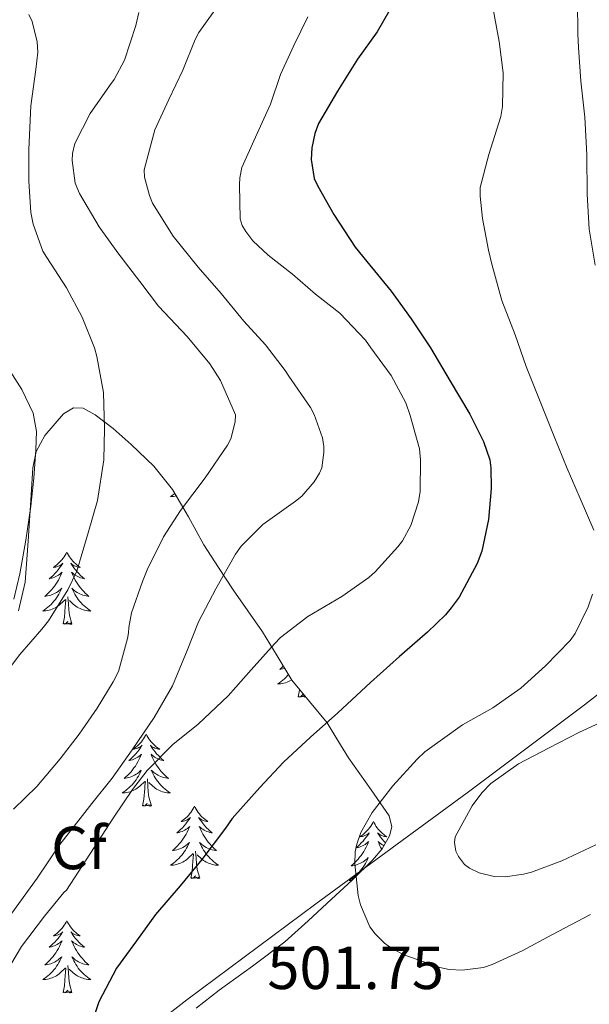
# Model space of a CAD drawing. Units: metres. Extents: x 558996 to 563477, y 4707469 to 4710478.
# Drawn here: x 560633 to 560727, y 4709045 to 4709208 of the extents above; entities that cross this region are included whole.
import ezdxf
from ezdxf.enums import TextEntityAlignment as Align

# ---------------------------------------------------------------- set-up
doc = ezdxf.new("R2010")
doc.units = ezdxf.units.M
doc.header["$MEASUREMENT"] = 0
for name, color, linetype, lineweight in [('Level 1', 19, 'Continuous', 0), ('Level 35', 92, 'Continuous', 0), ('Level 36', 19, 'Continuous', 40), ('Level 37', 92, 'Continuous', 0), ('Level 4', 36, 'Continuous', 30), ('Level 41', 19, 'Continuous', 0), ('Level 5', 36, 'Continuous', 0)]:
    doc.layers.add(name, color=color, linetype=linetype, lineweight=lineweight)
doc.styles.add('Arial', font='ARIAL.TTF', dxfattribs={"height": 0.2})

msp = doc.modelspace()

# ---------------------------------------------------------------- linework, layer by layer
at = {"layer": 'Level 1', "color": 19, "linetype": 'Continuous', "lineweight": 0, "ltscale": 0.5}
msp.add_polyline3d([(560491.04, 4708848.74, 481.05), (560511.9, 4708877.27, 481.33), (560537.04, 4708908.91, 483.94), (560565.05, 4708943.13, 485.04), (560587.11, 4708968.37, 485.49), (560609.8, 4708994.51, 486.13), (560626.98, 4709015.23, 489.46), (560643.46, 4709032.89, 498.48), (560660.51, 4709046.12, 501), (560681.83, 4709061.96, 503.65), (560706.8, 4709080.27, 509.18), (560726.12, 4709094.8, 508.48), (560742.17, 4709107.25, 509.27), (560759.74, 4709119.6, 514.42), (560775.54, 4709132.17, 520.14), (560778.16, 4709134.5, 520.57), (560779.99, 4709139.22, 521.25), (560785.06, 4709163.17, 523.85), (560786.43, 4709170.48, 524.63)], dxfattribs=at)
at = {"layer": 'Level 35', "color": 92, "linetype": 'Continuous', "lineweight": 0, "ltscale": 0.5}
msp.add_polyline3d([(560632.74, 4709110.31, 480.84), (560633.84, 4709115.04, 480.82), (560634.37, 4709121.79, 480.66), (560634.78, 4709128.55, 480.47), (560635.11, 4709133.92, 479.99), (560635.67, 4709136.58, 479.81), (560637.09, 4709139.24, 479.96), (560640.2, 4709142.82, 480.79), (560641.83, 4709143.81, 481.31), (560643.42, 4709143.76, 481.82), (560645.42, 4709142.65, 482.42), (560648.4, 4709140.37, 483.34), (560651.34, 4709137.76, 484.3), (560655.09, 4709134.2, 485.97), (560658.18, 4709130.34, 487.93), (560660.78, 4709125.8, 490.16), (560663.36, 4709121.22, 492.36), (560665.73, 4709117.48, 493.75), (560668.19, 4709113.75, 494.78), (560670.61, 4709110.3, 495.47), (560673.02, 4709106.87, 496.15), (560675.44, 4709102.87, 497.04), (560677.86, 4709098.87, 498.06), (560680.78, 4709095.33, 499.71), (560683.7, 4709091.81, 501.35), (560685.45, 4709088.94, 502.09), (560687.23, 4709086.08, 502.82), (560689.09, 4709083.44, 503.57), (560690.94, 4709080.8, 504.31), (560692.42, 4709078.66, 504.63), (560693.89, 4709076.47, 504.6), (560694.34, 4709074.67, 504.38), (560693.99, 4709073.21, 504.12), (560692.75, 4709071.05, 503.71), (560691.15, 4709069.19, 503.45), (560687.79, 4709065.91, 503.48), (560684.41, 4709062.77, 503.43), (560680.57, 4709059.18, 502.74), (560676.69, 4709055.7, 502.02), (560671.35, 4709051.68, 501.68), (560665.89, 4709047.76, 501.19), (560662.09, 4709044.78, 500.28)], dxfattribs=at)
at = {"layer": 'Level 36', "color": 92, "linetype": 'Continuous', "lineweight": 0}
for points in [[(560631.02, 4709150.45, 475.38), (560633.3, 4709146.82, 476.24), (560635.18, 4709142.9, 477.08), (560635.71, 4709139.89, 477.41), (560635.6, 4709136.85, 477.72), (560635.27, 4709132.21, 478.39), (560634.78, 4709127.57, 479.05), (560633.97, 4709121.98, 479.67), (560632.98, 4709116.4, 480.14), (560631.97, 4709112.26, 480.37)], [(560658.56, 4709129.68, 0.01), (560658.4, 4709129.55, 0.01), (560658.11, 4709129.34, 0.01), (560657.82, 4709129.15, 0.01), (560658.08, 4709129.16, 0.01), (560658.34, 4709129.18, 0.01), (560658.61, 4709129.22, 0.01), (560658.79, 4709129.26, 0.01)], [(560640.73, 4709120, 0.01), (560640.62, 4709119.78, 0.01), (560640.46, 4709119.5, 0.01), (560640.29, 4709119.24, 0.01), (560640.11, 4709118.98, 0.01), (560639.92, 4709118.73, 0.01), (560639.71, 4709118.49, 0.01), (560639.49, 4709118.27, 0.01), (560639.26, 4709118.05, 0.01), (560639.02, 4709117.85, 0.01), (560638.77, 4709117.66, 0.01), (560638.51, 4709117.48, 0.01), (560638.71, 4709117.5, 0.01), (560638.91, 4709117.54, 0.01), (560639.11, 4709117.6, 0.01), (560639.31, 4709117.66, 0.01), (560639.5, 4709117.75, 0.01), (560639.68, 4709117.85, 0.01), (560639.85, 4709117.96, 0.01), (560640.06, 4709118.15, 0.01), (560640.02, 4709118.09, 0.01), (560639.78, 4709117.74, 0.01), (560639.54, 4709117.41, 0.01), (560639.29, 4709117.08, 0.01), (560639.02, 4709116.76, 0.01), (560638.74, 4709116.46, 0.01), (560638.45, 4709116.16, 0.01), (560638.14, 4709115.88, 0.01), (560637.83, 4709115.61, 0.01), (560637.95, 4709115.63, 0.01), (560638.2, 4709115.69, 0.01), (560638.44, 4709115.76, 0.01), (560638.68, 4709115.85, 0.01), (560638.91, 4709115.96, 0.01), (560639.13, 4709116.07, 0.01), (560639.35, 4709116.2, 0.01), (560639.56, 4709116.35, 0.01), (560639.75, 4709116.51, 0.01), (560639.94, 4709116.68, 0.01), (560639.85, 4709116.46, 0.01), (560639.7, 4709116.09, 0.01), (560639.52, 4709115.74, 0.01), (560639.34, 4709115.39, 0.01), (560639.14, 4709115.05, 0.01), (560638.93, 4709114.72, 0.01), (560638.7, 4709114.4, 0.01), (560638.46, 4709114.09, 0.01), (560638.21, 4709113.78, 0.01), (560637.95, 4709113.49, 0.01), (560637.67, 4709113.21, 0.01), (560637.38, 4709112.94, 0.01), (560637.09, 4709112.68, 0.01), (560637.28, 4709112.71, 0.01), (560637.55, 4709112.76, 0.01), (560637.81, 4709112.82, 0.01), (560638.07, 4709112.9, 0.01), (560638.33, 4709112.99, 0.01), (560638.58, 4709113.1, 0.01), (560638.82, 4709113.22, 0.01), (560639.05, 4709113.36, 0.01), (560639.28, 4709113.51, 0.01), (560639.49, 4709113.68, 0.01), (560639.7, 4709113.85, 0.01), (560639.89, 4709114.04, 0.01), (560639.75, 4709113.71, 0.01)], [(560640.73, 4709120, 0.01), (560640.84, 4709119.78, 0.01), (560640.99, 4709119.5, 0.01), (560641.16, 4709119.24, 0.01), (560641.34, 4709118.98, 0.01), (560641.54, 4709118.73, 0.01), (560641.74, 4709118.49, 0.01), (560641.96, 4709118.27, 0.01), (560642.19, 4709118.05, 0.01), (560642.43, 4709117.85, 0.01), (560642.68, 4709117.66, 0.01), (560642.94, 4709117.48, 0.01), (560642.75, 4709117.5, 0.01), (560642.54, 4709117.54, 0.01), (560642.34, 4709117.6, 0.01), (560642.15, 4709117.66, 0.01), (560641.96, 4709117.75, 0.01), (560641.78, 4709117.85, 0.01), (560641.6, 4709117.96, 0.01), (560641.4, 4709118.15, 0.01), (560641.44, 4709118.09, 0.01), (560641.67, 4709117.74, 0.01), (560641.91, 4709117.41, 0.01), (560642.17, 4709117.08, 0.01), (560642.44, 4709116.76, 0.01), (560642.72, 4709116.46, 0.01), (560643.01, 4709116.16, 0.01), (560643.31, 4709115.88, 0.01), (560643.63, 4709115.61, 0.01), (560643.5, 4709115.63, 0.01), (560643.26, 4709115.69, 0.01), (560643.01, 4709115.76, 0.01), (560642.78, 4709115.85, 0.01), (560642.55, 4709115.96, 0.01), (560642.32, 4709116.07, 0.01), (560642.11, 4709116.2, 0.01), (560641.9, 4709116.35, 0.01), (560641.7, 4709116.51, 0.01), (560641.52, 4709116.68, 0.01), (560641.6, 4709116.46, 0.01), (560641.76, 4709116.09, 0.01), (560641.93, 4709115.74, 0.01), (560642.12, 4709115.39, 0.01), (560642.32, 4709115.05, 0.01), (560642.53, 4709114.72, 0.01), (560642.76, 4709114.4, 0.01), (560643, 4709114.09, 0.01), (560643.25, 4709113.78, 0.01), (560643.51, 4709113.49, 0.01), (560643.78, 4709113.21, 0.01), (560644.07, 4709112.94, 0.01), (560644.37, 4709112.68, 0.01), (560644.17, 4709112.71, 0.01), (560643.91, 4709112.76, 0.01), (560643.64, 4709112.82, 0.01), (560643.38, 4709112.9, 0.01), (560643.13, 4709112.99, 0.01), (560642.88, 4709113.1, 0.01), (560642.64, 4709113.22, 0.01), (560642.41, 4709113.36, 0.01), (560642.18, 4709113.51, 0.01), (560641.96, 4709113.68, 0.01), (560641.76, 4709113.85, 0.01), (560641.56, 4709114.04, 0.01), (560641.7, 4709113.71, 0.01)], [(560639.75, 4709113.71, 0.01), (560639.6, 4709113.39, 0.01), (560639.43, 4709113.08, 0.01), (560639.24, 4709112.77, 0.01), (560639.05, 4709112.48, 0.01), (560638.84, 4709112.19, 0.01), (560638.61, 4709111.91, 0.01), (560638.38, 4709111.64, 0.01), (560638.13, 4709111.38, 0.01), (560637.88, 4709111.14, 0.01), (560637.61, 4709110.9, 0.01), (560637.33, 4709110.68, 0.01), (560637.04, 4709110.47, 0.01), (560636.75, 4709110.28, 0.01), (560637.01, 4709110.29, 0.01), (560637.28, 4709110.32, 0.01), (560637.54, 4709110.36, 0.01), (560637.8, 4709110.41, 0.01), (560638.05, 4709110.49, 0.01), (560638.3, 4709110.57, 0.01), (560638.55, 4709110.68, 0.01), (560638.78, 4709110.79, 0.01), (560639.01, 4709110.92, 0.01), (560639.24, 4709111.07, 0.01), (560639.45, 4709111.23, 0.01), (560639.65, 4709111.4, 0.01), (560640.5, 4709112.2, 0.01)], [(560641.7, 4709113.71, 0.01), (560641.86, 4709113.39, 0.01), (560642.03, 4709113.08, 0.01), (560642.21, 4709112.77, 0.01), (560642.41, 4709112.48, 0.01), (560642.62, 4709112.19, 0.01), (560642.84, 4709111.91, 0.01), (560643.08, 4709111.64, 0.01), (560643.32, 4709111.38, 0.01), (560643.58, 4709111.14, 0.01), (560643.85, 4709110.9, 0.01), (560644.13, 4709110.68, 0.01), (560644.42, 4709110.47, 0.01), (560644.71, 4709110.28, 0.01), (560644.44, 4709110.29, 0.01), (560644.18, 4709110.32, 0.01), (560643.92, 4709110.36, 0.01), (560643.66, 4709110.41, 0.01), (560643.4, 4709110.49, 0.01), (560643.15, 4709110.57, 0.01), (560642.91, 4709110.68, 0.01), (560642.67, 4709110.79, 0.01), (560642.44, 4709110.92, 0.01), (560642.22, 4709111.07, 0.01), (560642.01, 4709111.23, 0.01), (560641.8, 4709111.4, 0.01), (560641.15, 4709112.02, 0.01)], [(560640.11, 4709108.15, 0.01), (560640.35, 4709109.26, 0.01), (560640.47, 4709111.01, 0.01), (560640.52, 4709111.44, 0.01), (560640.58, 4709112.16, 0.01)], [(560641.58, 4709108.15, 0.01), (560641.15, 4709109.59, 0.01), (560641.06, 4709110.49, 0.01), (560641.01, 4709111.44, 0.01), (560640.91, 4709112.6, 0.01)], [(560641.58, 4709108.15, 0.01), (560641.4, 4709108.08, 0.01), (560641.39, 4709108.32, 0.01), (560641.2, 4709108.1, 0.01), (560641.08, 4709108.3, 0.01), (560640.95, 4709108.19, 0.01), (560640.68, 4709108.14, 0.01), (560640.88, 4709108.53, 0.01), (560640.5, 4709108.15, 0.01), (560640.31, 4709108.1, 0.01), (560640.27, 4709108.26, 0.01), (560640.11, 4709108.15, 0.01)], [(560676.45, 4709101.2, 0.01), (560676.44, 4709101.19, 0.01), (560676.15, 4709100.92, 0.01), (560675.85, 4709100.66, 0.01), (560676.05, 4709100.68, 0.01), (560676.32, 4709100.73, 0.01), (560676.58, 4709100.79, 0.01), (560676.68, 4709100.82, 0.01)], [(560677.3, 4709099.79, 0.01), (560677.14, 4709099.62, 0.01), (560676.9, 4709099.36, 0.01), (560676.64, 4709099.11, 0.01), (560676.37, 4709098.88, 0.01), (560676.09, 4709098.66, 0.01), (560675.8, 4709098.45, 0.01), (560675.51, 4709098.26, 0.01), (560675.78, 4709098.26, 0.01), (560676.04, 4709098.29, 0.01), (560676.3, 4709098.33, 0.01), (560676.56, 4709098.39, 0.01), (560676.82, 4709098.46, 0.01), (560677.07, 4709098.55, 0.01), (560677.31, 4709098.65, 0.01), (560677.55, 4709098.77, 0.01), (560677.78, 4709098.9, 0.01), (560677.82, 4709098.92, 0.01)], [(560678.88, 4709096.12, 0.01), (560679.12, 4709097.24, 0.01), (560679.13, 4709097.33, 0.01)], [(560680.07, 4709096.19, 0.01), (560679.96, 4709096.07, 0.01), (560679.84, 4709096.27, 0.01), (560679.72, 4709096.16, 0.01), (560679.45, 4709096.11, 0.01), (560679.65, 4709096.5, 0.01), (560679.26, 4709096.12, 0.01), (560679.07, 4709096.07, 0.01), (560679.03, 4709096.23, 0.01), (560678.88, 4709096.12, 0.01)], [(560680.18, 4709096.06, 0.01), (560680.17, 4709096.05, 0.01), (560680.17, 4709096.07, 0.01)], [(560653.84, 4709089.98, 0.01), (560653.72, 4709089.77, 0.01), (560653.57, 4709089.49, 0.01), (560653.4, 4709089.22, 0.01), (560653.22, 4709088.97, 0.01), (560653.03, 4709088.72, 0.01), (560652.82, 4709088.48, 0.01), (560652.6, 4709088.26, 0.01), (560652.37, 4709088.04, 0.01), (560652.13, 4709087.84, 0.01), (560651.88, 4709087.65, 0.01), (560651.62, 4709087.47, 0.01), (560651.82, 4709087.49, 0.01), (560652.02, 4709087.53, 0.01), (560652.22, 4709087.58, 0.01), (560652.42, 4709087.65, 0.01), (560652.6, 4709087.74, 0.01), (560652.78, 4709087.84, 0.01), (560652.96, 4709087.95, 0.01), (560653.16, 4709088.14, 0.01), (560653.12, 4709088.08, 0.01), (560652.89, 4709087.73, 0.01), (560652.65, 4709087.39, 0.01), (560652.39, 4709087.07, 0.01), (560652.13, 4709086.75, 0.01), (560651.85, 4709086.45, 0.01), (560651.55, 4709086.15, 0.01), (560651.25, 4709085.87, 0.01), (560650.94, 4709085.6, 0.01), (560651.06, 4709085.62, 0.01), (560651.31, 4709085.68, 0.01), (560651.55, 4709085.75, 0.01), (560651.79, 4709085.84, 0.01), (560652.02, 4709085.94, 0.01), (560652.24, 4709086.06, 0.01), (560652.46, 4709086.19, 0.01), (560652.66, 4709086.34, 0.01), (560652.86, 4709086.5, 0.01), (560653.05, 4709086.66, 0.01), (560652.96, 4709086.44, 0.01), (560652.8, 4709086.08, 0.01), (560652.63, 4709085.73, 0.01), (560652.45, 4709085.38, 0.01), (560652.25, 4709085.04, 0.01), (560652.04, 4709084.71, 0.01), (560651.81, 4709084.39, 0.01), (560651.57, 4709084.08, 0.01), (560651.32, 4709083.77, 0.01), (560651.05, 4709083.48, 0.01), (560650.78, 4709083.2, 0.01), (560650.49, 4709082.93, 0.01), (560650.2, 4709082.67, 0.01), (560650.39, 4709082.7, 0.01), (560650.66, 4709082.74, 0.01), (560650.92, 4709082.81, 0.01), (560651.18, 4709082.89, 0.01), (560651.44, 4709082.98, 0.01), (560651.68, 4709083.09, 0.01), (560651.92, 4709083.21, 0.01), (560652.16, 4709083.35, 0.01), (560652.38, 4709083.5, 0.01), (560652.6, 4709083.66, 0.01), (560652.8, 4709083.84, 0.01), (560653, 4709084.03, 0.01), (560652.86, 4709083.7, 0.01)], [(560653.84, 4709089.98, 0.01), (560653.95, 4709089.77, 0.01), (560654.1, 4709089.49, 0.01), (560654.27, 4709089.22, 0.01), (560654.45, 4709088.97, 0.01), (560654.65, 4709088.72, 0.01), (560654.85, 4709088.48, 0.01), (560655.07, 4709088.26, 0.01), (560655.3, 4709088.04, 0.01), (560655.54, 4709087.84, 0.01), (560655.79, 4709087.65, 0.01), (560656.05, 4709087.47, 0.01), (560655.85, 4709087.49, 0.01), (560655.65, 4709087.53, 0.01), (560655.45, 4709087.58, 0.01), (560655.26, 4709087.65, 0.01), (560655.07, 4709087.74, 0.01), (560654.89, 4709087.84, 0.01), (560654.71, 4709087.95, 0.01), (560654.51, 4709088.14, 0.01), (560654.55, 4709088.08, 0.01), (560654.78, 4709087.73, 0.01), (560655.02, 4709087.39, 0.01), (560655.28, 4709087.07, 0.01), (560655.55, 4709086.75, 0.01), (560655.83, 4709086.45, 0.01), (560656.12, 4709086.15, 0.01), (560656.42, 4709085.87, 0.01), (560656.73, 4709085.6, 0.01), (560656.61, 4709085.62, 0.01), (560656.36, 4709085.68, 0.01), (560656.12, 4709085.75, 0.01), (560655.89, 4709085.84, 0.01), (560655.66, 4709085.94, 0.01), (560655.43, 4709086.06, 0.01), (560655.22, 4709086.19, 0.01), (560655.01, 4709086.34, 0.01), (560654.81, 4709086.5, 0.01), (560654.62, 4709086.66, 0.01), (560654.71, 4709086.44, 0.01), (560654.87, 4709086.08, 0.01), (560655.04, 4709085.73, 0.01), (560655.22, 4709085.38, 0.01), (560655.42, 4709085.04, 0.01), (560655.64, 4709084.71, 0.01), (560655.86, 4709084.39, 0.01), (560656.1, 4709084.08, 0.01), (560656.35, 4709083.77, 0.01), (560656.62, 4709083.48, 0.01), (560656.89, 4709083.2, 0.01), (560657.18, 4709082.93, 0.01), (560657.48, 4709082.67, 0.01), (560657.28, 4709082.7, 0.01), (560657.01, 4709082.74, 0.01), (560656.75, 4709082.81, 0.01), (560656.49, 4709082.89, 0.01), (560656.24, 4709082.98, 0.01), (560655.99, 4709083.09, 0.01), (560655.75, 4709083.21, 0.01), (560655.51, 4709083.35, 0.01), (560655.29, 4709083.5, 0.01), (560655.07, 4709083.66, 0.01), (560654.87, 4709083.84, 0.01), (560654.67, 4709084.03, 0.01), (560654.81, 4709083.7, 0.01)], [(560652.86, 4709083.7, 0.01), (560652.7, 4709083.38, 0.01), (560652.54, 4709083.06, 0.01), (560652.35, 4709082.76, 0.01), (560652.16, 4709082.46, 0.01), (560651.94, 4709082.18, 0.01), (560651.72, 4709081.9, 0.01), (560651.49, 4709081.63, 0.01), (560651.24, 4709081.37, 0.01), (560650.98, 4709081.13, 0.01), (560650.71, 4709080.89, 0.01), (560650.44, 4709080.67, 0.01), (560650.15, 4709080.46, 0.01), (560649.86, 4709080.27, 0.01), (560650.12, 4709080.28, 0.01), (560650.38, 4709080.3, 0.01), (560650.65, 4709080.34, 0.01), (560650.9, 4709080.4, 0.01), (560651.16, 4709080.47, 0.01), (560651.41, 4709080.56, 0.01), (560651.65, 4709080.66, 0.01), (560651.89, 4709080.78, 0.01), (560652.12, 4709080.91, 0.01), (560652.34, 4709081.06, 0.01), (560652.56, 4709081.21, 0.01), (560652.76, 4709081.38, 0.01), (560653.61, 4709082.18, 0.01)], [(560654.81, 4709083.7, 0.01), (560654.97, 4709083.38, 0.01), (560655.14, 4709083.06, 0.01), (560655.32, 4709082.76, 0.01), (560655.52, 4709082.46, 0.01), (560655.73, 4709082.18, 0.01), (560655.95, 4709081.9, 0.01), (560656.18, 4709081.63, 0.01), (560656.43, 4709081.37, 0.01), (560656.69, 4709081.13, 0.01), (560656.96, 4709080.89, 0.01), (560657.24, 4709080.67, 0.01), (560657.53, 4709080.46, 0.01), (560657.82, 4709080.27, 0.01), (560657.55, 4709080.28, 0.01), (560657.29, 4709080.3, 0.01), (560657.03, 4709080.34, 0.01), (560656.77, 4709080.4, 0.01), (560656.51, 4709080.47, 0.01), (560656.26, 4709080.56, 0.01), (560656.02, 4709080.66, 0.01), (560655.78, 4709080.78, 0.01), (560655.55, 4709080.91, 0.01), (560655.33, 4709081.06, 0.01), (560655.12, 4709081.21, 0.01), (560654.91, 4709081.38, 0.01), (560654.25, 4709082, 0.01)], [(560653.22, 4709078.13, 0.01), (560653.46, 4709079.25, 0.01), (560653.58, 4709080.99, 0.01), (560653.62, 4709081.43, 0.01), (560653.69, 4709082.15, 0.01)], [(560654.69, 4709078.13, 0.01), (560654.26, 4709079.57, 0.01), (560654.17, 4709080.48, 0.01), (560654.12, 4709081.43, 0.01), (560654.02, 4709082.59, 0.01)], [(560654.69, 4709078.13, 0.01), (560654.51, 4709078.07, 0.01), (560654.49, 4709078.3, 0.01), (560654.3, 4709078.08, 0.01), (560654.18, 4709078.29, 0.01), (560654.06, 4709078.18, 0.01), (560653.79, 4709078.12, 0.01), (560653.99, 4709078.52, 0.01), (560653.6, 4709078.14, 0.01), (560653.42, 4709078.08, 0.01), (560653.37, 4709078.24, 0.01), (560653.22, 4709078.13, 0.01)], [(560661.8, 4709078.07, 0.01), (560661.68, 4709077.85, 0.01), (560661.53, 4709077.57, 0.01), (560661.36, 4709077.31, 0.01), (560661.18, 4709077.05, 0.01), (560660.98, 4709076.8, 0.01), (560660.78, 4709076.56, 0.01), (560660.56, 4709076.34, 0.01), (560660.33, 4709076.12, 0.01), (560660.09, 4709075.92, 0.01), (560659.84, 4709075.73, 0.01), (560659.58, 4709075.55, 0.01), (560659.78, 4709075.57, 0.01), (560659.98, 4709075.61, 0.01), (560660.18, 4709075.66, 0.01), (560660.37, 4709075.73, 0.01), (560660.56, 4709075.82, 0.01), (560660.74, 4709075.92, 0.01), (560660.92, 4709076.03, 0.01), (560661.12, 4709076.22, 0.01), (560661.08, 4709076.16, 0.01), (560660.85, 4709075.81, 0.01), (560660.61, 4709075.48, 0.01), (560660.35, 4709075.15, 0.01), (560660.08, 4709074.83, 0.01), (560659.8, 4709074.53, 0.01), (560659.51, 4709074.23, 0.01), (560659.21, 4709073.95, 0.01), (560658.9, 4709073.68, 0.01), (560659.02, 4709073.7, 0.01), (560659.27, 4709073.76, 0.01), (560659.51, 4709073.83, 0.01), (560659.74, 4709073.92, 0.01), (560659.98, 4709074.02, 0.01), (560660.2, 4709074.14, 0.01), (560660.42, 4709074.27, 0.01), (560660.62, 4709074.42, 0.01), (560660.82, 4709074.58, 0.01), (560661.01, 4709074.75, 0.01), (560660.92, 4709074.52, 0.01), (560660.76, 4709074.16, 0.01), (560660.59, 4709073.81, 0.01), (560660.41, 4709073.46, 0.01), (560660.21, 4709073.12, 0.01), (560659.99, 4709072.79, 0.01), (560659.77, 4709072.47, 0.01), (560659.53, 4709072.16, 0.01), (560659.28, 4709071.85, 0.01), (560659.01, 4709071.56, 0.01), (560658.74, 4709071.28, 0.01), (560658.45, 4709071.01, 0.01), (560658.15, 4709070.75, 0.01), (560658.35, 4709070.78, 0.01), (560658.62, 4709070.82, 0.01), (560658.88, 4709070.89, 0.01), (560659.14, 4709070.97, 0.01), (560659.39, 4709071.06, 0.01), (560659.64, 4709071.17, 0.01), (560659.88, 4709071.29, 0.01), (560660.12, 4709071.43, 0.01), (560660.34, 4709071.58, 0.01), (560660.56, 4709071.74, 0.01), (560660.76, 4709071.92, 0.01), (560660.96, 4709072.11, 0.01), (560660.82, 4709071.78, 0.01)], [(560661.8, 4709078.07, 0.01), (560661.91, 4709077.85, 0.01), (560662.06, 4709077.57, 0.01), (560662.23, 4709077.31, 0.01), (560662.41, 4709077.05, 0.01), (560662.6, 4709076.8, 0.01), (560662.81, 4709076.56, 0.01), (560663.03, 4709076.34, 0.01), (560663.26, 4709076.12, 0.01), (560663.5, 4709075.92, 0.01), (560663.75, 4709075.73, 0.01), (560664.01, 4709075.55, 0.01), (560663.81, 4709075.57, 0.01), (560663.61, 4709075.61, 0.01), (560663.41, 4709075.66, 0.01), (560663.22, 4709075.73, 0.01), (560663.03, 4709075.82, 0.01), (560662.85, 4709075.92, 0.01), (560662.67, 4709076.03, 0.01), (560662.47, 4709076.22, 0.01), (560662.51, 4709076.16, 0.01), (560662.74, 4709075.81, 0.01), (560662.98, 4709075.48, 0.01), (560663.24, 4709075.15, 0.01), (560663.5, 4709074.83, 0.01), (560663.78, 4709074.53, 0.01), (560664.08, 4709074.23, 0.01), (560664.38, 4709073.95, 0.01), (560664.69, 4709073.68, 0.01), (560664.57, 4709073.7, 0.01), (560664.32, 4709073.76, 0.01), (560664.08, 4709073.83, 0.01), (560663.84, 4709073.92, 0.01), (560663.61, 4709074.02, 0.01), (560663.39, 4709074.14, 0.01), (560663.18, 4709074.27, 0.01), (560662.97, 4709074.42, 0.01), (560662.77, 4709074.58, 0.01), (560662.58, 4709074.75, 0.01), (560662.67, 4709074.52, 0.01), (560662.83, 4709074.16, 0.01), (560663, 4709073.81, 0.01), (560663.18, 4709073.46, 0.01), (560663.38, 4709073.12, 0.01), (560663.6, 4709072.79, 0.01), (560663.82, 4709072.47, 0.01), (560664.06, 4709072.16, 0.01), (560664.31, 4709071.85, 0.01), (560664.58, 4709071.56, 0.01), (560664.85, 4709071.28, 0.01), (560665.14, 4709071.01, 0.01), (560665.44, 4709070.75, 0.01), (560665.24, 4709070.78, 0.01), (560664.97, 4709070.82, 0.01), (560664.71, 4709070.89, 0.01), (560664.45, 4709070.97, 0.01), (560664.2, 4709071.06, 0.01), (560663.95, 4709071.17, 0.01), (560663.71, 4709071.29, 0.01), (560663.47, 4709071.43, 0.01), (560663.25, 4709071.58, 0.01), (560663.03, 4709071.74, 0.01), (560662.83, 4709071.92, 0.01), (560662.63, 4709072.11, 0.01), (560662.77, 4709071.78, 0.01)], [(560691.31, 4709075.56, 0.01), (560691.2, 4709075.34, 0.01), (560691.04, 4709075.06, 0.01), (560690.88, 4709074.8, 0.01), (560690.69, 4709074.54, 0.01), (560690.5, 4709074.29, 0.01), (560690.29, 4709074.06, 0.01), (560690.07, 4709073.83, 0.01), (560689.84, 4709073.61, 0.01), (560689.6, 4709073.41, 0.01), (560689.35, 4709073.22, 0.01), (560689.09, 4709073.04, 0.01), (560689.29, 4709073.06, 0.01), (560689.5, 4709073.1, 0.01), (560689.69, 4709073.16, 0.01), (560689.89, 4709073.23, 0.01), (560690.08, 4709073.31, 0.01), (560690.26, 4709073.41, 0.01), (560690.43, 4709073.52, 0.01), (560690.64, 4709073.71, 0.01), (560690.6, 4709073.65, 0.01), (560690.37, 4709073.3, 0.01), (560690.12, 4709072.97, 0.01), (560689.87, 4709072.64, 0.01), (560689.6, 4709072.32, 0.01), (560689.32, 4709072.02, 0.01), (560689.03, 4709071.73, 0.01), (560688.72, 4709071.44, 0.01), (560688.41, 4709071.17, 0.01), (560688.54, 4709071.2, 0.01), (560688.78, 4709071.25, 0.01), (560689.02, 4709071.33, 0.01), (560689.26, 4709071.41, 0.01), (560689.49, 4709071.52, 0.01), (560689.71, 4709071.64, 0.01), (560689.93, 4709071.77, 0.01), (560690.14, 4709071.91, 0.01), (560690.33, 4709072.07, 0.01), (560690.52, 4709072.24, 0.01), (560690.43, 4709072.02, 0.01)], [(560691.31, 4709075.56, 0.01), (560691.42, 4709075.34, 0.01), (560691.58, 4709075.06, 0.01), (560691.74, 4709074.8, 0.01), (560691.93, 4709074.54, 0.01), (560692.12, 4709074.29, 0.01), (560692.33, 4709074.06, 0.01), (560692.55, 4709073.83, 0.01), (560692.78, 4709073.61, 0.01), (560693.02, 4709073.41, 0.01), (560693.27, 4709073.22, 0.01), (560693.53, 4709073.04, 0.01), (560693.33, 4709073.06, 0.01), (560693.12, 4709073.1, 0.01), (560692.93, 4709073.16, 0.01), (560692.73, 4709073.23, 0.01), (560692.54, 4709073.31, 0.01), (560692.36, 4709073.41, 0.01), (560692.19, 4709073.52, 0.01), (560691.98, 4709073.71, 0.01), (560692.02, 4709073.65, 0.01), (560692.25, 4709073.3, 0.01), (560692.5, 4709072.97, 0.01), (560692.75, 4709072.64, 0.01), (560693.02, 4709072.32, 0.01), (560693.3, 4709072.02, 0.01), (560693.31, 4709072.01, 0.01)], [(560660.82, 4709071.78, 0.01), (560660.66, 4709071.46, 0.01), (560660.49, 4709071.15, 0.01), (560660.31, 4709070.84, 0.01), (560660.11, 4709070.54, 0.01), (560659.9, 4709070.26, 0.01), (560659.68, 4709069.98, 0.01), (560659.45, 4709069.71, 0.01), (560659.2, 4709069.45, 0.01), (560658.94, 4709069.21, 0.01), (560658.67, 4709068.97, 0.01), (560658.39, 4709068.75, 0.01), (560658.1, 4709068.54, 0.01), (560657.82, 4709068.35, 0.01), (560658.08, 4709068.36, 0.01), (560658.34, 4709068.38, 0.01), (560658.6, 4709068.43, 0.01), (560658.86, 4709068.48, 0.01), (560659.12, 4709068.56, 0.01), (560659.37, 4709068.64, 0.01), (560659.61, 4709068.74, 0.01), (560659.85, 4709068.86, 0.01), (560660.08, 4709068.99, 0.01), (560660.3, 4709069.14, 0.01), (560660.52, 4709069.3, 0.01), (560660.72, 4709069.46, 0.01), (560661.57, 4709070.26, 0.01)], [(560662.77, 4709071.78, 0.01), (560662.93, 4709071.46, 0.01), (560663.1, 4709071.15, 0.01), (560663.28, 4709070.84, 0.01), (560663.48, 4709070.54, 0.01), (560663.69, 4709070.26, 0.01), (560663.91, 4709069.98, 0.01), (560664.14, 4709069.71, 0.01), (560664.39, 4709069.45, 0.01), (560664.65, 4709069.21, 0.01), (560664.92, 4709068.97, 0.01), (560665.2, 4709068.75, 0.01), (560665.48, 4709068.54, 0.01), (560665.78, 4709068.35, 0.01), (560665.51, 4709068.36, 0.01), (560665.25, 4709068.38, 0.01), (560664.98, 4709068.43, 0.01), (560664.73, 4709068.48, 0.01), (560664.47, 4709068.56, 0.01), (560664.22, 4709068.64, 0.01), (560663.98, 4709068.74, 0.01), (560663.74, 4709068.86, 0.01), (560663.51, 4709068.99, 0.01), (560663.29, 4709069.14, 0.01), (560663.07, 4709069.3, 0.01), (560662.87, 4709069.46, 0.01), (560662.21, 4709070.08, 0.01)], [(560690.43, 4709072.02, 0.01), (560690.28, 4709071.66, 0.01), (560690.11, 4709071.3, 0.01), (560689.92, 4709070.95, 0.01), (560689.72, 4709070.61, 0.01), (560689.51, 4709070.28, 0.01), (560689.28, 4709069.96, 0.01), (560689.04, 4709069.65, 0.01), (560688.79, 4709069.35, 0.01), (560688.53, 4709069.05, 0.01), (560688.25, 4709068.77, 0.01), (560687.97, 4709068.5, 0.01), (560687.67, 4709068.24, 0.01), (560687.86, 4709068.27, 0.01), (560688.13, 4709068.32, 0.01), (560688.4, 4709068.38, 0.01), (560688.65, 4709068.46, 0.01), (560688.91, 4709068.55, 0.01), (560689.16, 4709068.66, 0.01), (560689.4, 4709068.78, 0.01), (560689.63, 4709068.92, 0.01), (560689.86, 4709069.07, 0.01), (560690.07, 4709069.24, 0.01), (560690.28, 4709069.41, 0.01), (560690.47, 4709069.6, 0.01), (560690.33, 4709069.27, 0.01), (560690.18, 4709068.95, 0.01), (560690.01, 4709068.64, 0.01), (560689.83, 4709068.33, 0.01), (560689.63, 4709068.04, 0.01), (560689.42, 4709067.75, 0.01), (560689.2, 4709067.47, 0.01), (560688.96, 4709067.2, 0.01), (560688.72, 4709066.94, 0.01), (560688.46, 4709066.7, 0.01), (560688.19, 4709066.46, 0.01), (560687.91, 4709066.24, 0.01), (560687.62, 4709066.03, 0.01), (560687.33, 4709065.84, 0.01), (560687.6, 4709065.85, 0.01), (560687.74, 4709065.87, 0.01)], [(560693.04, 4709071.56, 0.01), (560692.91, 4709071.64, 0.01), (560692.69, 4709071.77, 0.01), (560692.48, 4709071.91, 0.01), (560692.29, 4709072.07, 0.01), (560692.1, 4709072.24, 0.01), (560692.19, 4709072.02, 0.01), (560692.34, 4709071.66, 0.01), (560692.51, 4709071.3, 0.01), (560692.69, 4709070.98, 0.01)], [(560661.18, 4709066.22, 0.01), (560661.42, 4709067.33, 0.01), (560661.53, 4709069.08, 0.01), (560661.58, 4709069.51, 0.01), (560661.64, 4709070.23, 0.01)], [(560662.65, 4709066.22, 0.01), (560662.22, 4709067.66, 0.01), (560662.13, 4709068.56, 0.01), (560662.08, 4709069.51, 0.01), (560661.98, 4709070.67, 0.01)], [(560662.65, 4709066.22, 0.01), (560662.47, 4709066.15, 0.01), (560662.45, 4709066.39, 0.01), (560662.26, 4709066.16, 0.01), (560662.14, 4709066.37, 0.01), (560662.02, 4709066.26, 0.01), (560661.75, 4709066.2, 0.01), (560661.95, 4709066.6, 0.01), (560661.56, 4709066.22, 0.01), (560661.37, 4709066.16, 0.01), (560661.33, 4709066.33, 0.01), (560661.18, 4709066.22, 0.01)], [(560640.73, 4709059.2, 0.01), (560640.62, 4709058.98, 0.01), (560640.46, 4709058.7, 0.01), (560640.29, 4709058.44, 0.01), (560640.11, 4709058.18, 0.01), (560639.92, 4709057.93, 0.01), (560639.71, 4709057.7, 0.01), (560639.49, 4709057.47, 0.01), (560639.26, 4709057.25, 0.01), (560639.02, 4709057.05, 0.01), (560638.77, 4709056.86, 0.01), (560638.51, 4709056.68, 0.01), (560638.71, 4709056.7, 0.01), (560638.91, 4709056.74, 0.01), (560639.11, 4709056.8, 0.01), (560639.31, 4709056.87, 0.01), (560639.5, 4709056.95, 0.01), (560639.68, 4709057.05, 0.01), (560639.85, 4709057.16, 0.01), (560640.06, 4709057.35, 0.01), (560640.01, 4709057.29, 0.01), (560639.78, 4709056.94, 0.01), (560639.54, 4709056.61, 0.01), (560639.28, 4709056.28, 0.01), (560639.02, 4709055.97, 0.01), (560638.74, 4709055.66, 0.01), (560638.44, 4709055.37, 0.01), (560638.14, 4709055.08, 0.01), (560637.83, 4709054.81, 0.01), (560637.95, 4709054.84, 0.01), (560638.2, 4709054.89, 0.01), (560638.44, 4709054.97, 0.01), (560638.68, 4709055.06, 0.01), (560638.91, 4709055.16, 0.01), (560639.13, 4709055.28, 0.01), (560639.35, 4709055.41, 0.01), (560639.55, 4709055.55, 0.01), (560639.75, 4709055.71, 0.01), (560639.94, 4709055.88, 0.01), (560639.85, 4709055.66, 0.01), (560639.69, 4709055.3, 0.01), (560639.52, 4709054.94, 0.01), (560639.34, 4709054.6, 0.01), (560639.14, 4709054.26, 0.01), (560638.93, 4709053.92, 0.01), (560638.7, 4709053.6, 0.01), (560638.46, 4709053.29, 0.01), (560638.21, 4709052.99, 0.01), (560637.94, 4709052.7, 0.01), (560637.67, 4709052.41, 0.01), (560637.38, 4709052.14, 0.01), (560637.09, 4709051.89, 0.01), (560637.28, 4709051.91, 0.01), (560637.55, 4709051.96, 0.01), (560637.81, 4709052.02, 0.01), (560638.07, 4709052.1, 0.01), (560638.33, 4709052.19, 0.01), (560638.57, 4709052.3, 0.01), (560638.82, 4709052.42, 0.01), (560639.05, 4709052.56, 0.01), (560639.27, 4709052.71, 0.01), (560639.49, 4709052.88, 0.01), (560639.7, 4709053.05, 0.01), (560639.89, 4709053.24, 0.01), (560639.75, 4709052.91, 0.01)], [(560640.73, 4709059.2, 0.01), (560640.84, 4709058.98, 0.01), (560640.99, 4709058.7, 0.01), (560641.16, 4709058.44, 0.01), (560641.34, 4709058.18, 0.01), (560641.54, 4709057.93, 0.01), (560641.74, 4709057.7, 0.01), (560641.96, 4709057.47, 0.01), (560642.19, 4709057.25, 0.01), (560642.43, 4709057.05, 0.01), (560642.68, 4709056.86, 0.01), (560642.94, 4709056.68, 0.01), (560642.74, 4709056.7, 0.01), (560642.54, 4709056.74, 0.01), (560642.34, 4709056.8, 0.01), (560642.15, 4709056.87, 0.01), (560641.96, 4709056.95, 0.01), (560641.78, 4709057.05, 0.01), (560641.6, 4709057.16, 0.01), (560641.4, 4709057.35, 0.01), (560641.44, 4709057.29, 0.01), (560641.67, 4709056.94, 0.01), (560641.91, 4709056.61, 0.01), (560642.17, 4709056.28, 0.01), (560642.44, 4709055.97, 0.01), (560642.72, 4709055.66, 0.01), (560643.01, 4709055.37, 0.01), (560643.31, 4709055.08, 0.01), (560643.62, 4709054.81, 0.01), (560643.5, 4709054.84, 0.01), (560643.26, 4709054.89, 0.01), (560643.01, 4709054.97, 0.01), (560642.78, 4709055.06, 0.01), (560642.55, 4709055.16, 0.01), (560642.32, 4709055.28, 0.01), (560642.11, 4709055.41, 0.01), (560641.9, 4709055.55, 0.01), (560641.7, 4709055.71, 0.01), (560641.52, 4709055.88, 0.01), (560641.6, 4709055.66, 0.01), (560641.76, 4709055.3, 0.01), (560641.93, 4709054.94, 0.01), (560642.12, 4709054.6, 0.01), (560642.32, 4709054.26, 0.01), (560642.53, 4709053.92, 0.01), (560642.76, 4709053.6, 0.01), (560642.99, 4709053.29, 0.01), (560643.24, 4709052.99, 0.01), (560643.51, 4709052.7, 0.01), (560643.78, 4709052.41, 0.01), (560644.07, 4709052.14, 0.01), (560644.37, 4709051.89, 0.01), (560644.17, 4709051.91, 0.01), (560643.9, 4709051.96, 0.01), (560643.64, 4709052.02, 0.01), (560643.38, 4709052.1, 0.01), (560643.13, 4709052.19, 0.01), (560642.88, 4709052.3, 0.01), (560642.64, 4709052.42, 0.01), (560642.4, 4709052.56, 0.01), (560642.18, 4709052.71, 0.01), (560641.96, 4709052.88, 0.01), (560641.76, 4709053.05, 0.01), (560641.56, 4709053.24, 0.01), (560641.7, 4709052.91, 0.01)], [(560639.75, 4709052.91, 0.01), (560639.6, 4709052.59, 0.01), (560639.43, 4709052.28, 0.01), (560639.24, 4709051.97, 0.01), (560639.05, 4709051.68, 0.01), (560638.84, 4709051.39, 0.01), (560638.61, 4709051.11, 0.01), (560638.38, 4709050.84, 0.01), (560638.13, 4709050.58, 0.01), (560637.87, 4709050.34, 0.01), (560637.6, 4709050.11, 0.01), (560637.33, 4709049.88, 0.01), (560637.04, 4709049.68, 0.01), (560636.75, 4709049.48, 0.01), (560637.01, 4709049.49, 0.01), (560637.28, 4709049.52, 0.01), (560637.54, 4709049.56, 0.01), (560637.8, 4709049.62, 0.01), (560638.05, 4709049.69, 0.01), (560638.3, 4709049.78, 0.01), (560638.54, 4709049.88, 0.01), (560638.78, 4709049.99, 0.01), (560639.01, 4709050.12, 0.01), (560639.24, 4709050.27, 0.01), (560639.45, 4709050.43, 0.01), (560639.65, 4709050.6, 0.01), (560640.5, 4709051.4, 0.01)], [(560641.7, 4709052.91, 0.01), (560641.86, 4709052.59, 0.01), (560642.03, 4709052.28, 0.01), (560642.21, 4709051.97, 0.01), (560642.41, 4709051.68, 0.01), (560642.62, 4709051.39, 0.01), (560642.84, 4709051.11, 0.01), (560643.08, 4709050.84, 0.01), (560643.32, 4709050.58, 0.01), (560643.58, 4709050.34, 0.01), (560643.85, 4709050.11, 0.01), (560644.13, 4709049.88, 0.01), (560644.42, 4709049.68, 0.01), (560644.71, 4709049.48, 0.01), (560644.44, 4709049.49, 0.01), (560644.18, 4709049.52, 0.01), (560643.92, 4709049.56, 0.01), (560643.66, 4709049.62, 0.01), (560643.4, 4709049.69, 0.01), (560643.15, 4709049.78, 0.01), (560642.91, 4709049.88, 0.01), (560642.67, 4709049.99, 0.01), (560642.44, 4709050.12, 0.01), (560642.22, 4709050.27, 0.01), (560642.01, 4709050.43, 0.01), (560641.8, 4709050.6, 0.01), (560641.14, 4709051.22, 0.01)], [(560640.11, 4709047.35, 0.01), (560640.35, 4709048.47, 0.01), (560640.47, 4709050.21, 0.01), (560640.51, 4709050.64, 0.01), (560640.58, 4709051.36, 0.01)], [(560641.58, 4709047.35, 0.01), (560641.15, 4709048.79, 0.01), (560641.06, 4709049.69, 0.01), (560641.01, 4709050.64, 0.01), (560640.91, 4709051.8, 0.01)], [(560641.58, 4709047.35, 0.01), (560641.4, 4709047.28, 0.01), (560641.38, 4709047.52, 0.01), (560641.2, 4709047.3, 0.01), (560641.07, 4709047.5, 0.01), (560640.95, 4709047.39, 0.01), (560640.68, 4709047.34, 0.01), (560640.88, 4709047.73, 0.01), (560640.49, 4709047.35, 0.01), (560640.31, 4709047.3, 0.01), (560640.26, 4709047.46, 0.01), (560640.11, 4709047.35, 0.01)]]:
    msp.add_polyline3d(points, dxfattribs=at)
at = {"layer": 'Level 4', "color": 36, "linetype": 'Continuous', "lineweight": 30}
for points in [[(560695.08, 4709211.32, 500.01), (560691.93, 4709205.83, 500.01), (560688.7, 4709201.32, 500.01), (560685.4, 4709196.01, 500.01), (560682.28, 4709190.71, 500.01), (560681.64, 4709189.03, 500.01)], [(560681.64, 4709189.03, 500.01), (560681.13, 4709186.67, 500.01), (560681.05, 4709184.78, 500.01), (560681.56, 4709181.63, 500.01), (560682.12, 4709180.36, 500.01), (560684.78, 4709175.71, 500.01), (560688.3, 4709170.28, 500.01), (560690.25, 4709167.96, 500.01), (560694.22, 4709163.03, 500.01), (560697.55, 4709158.47, 500.01), (560700.72, 4709153.67, 500.01), (560703.98, 4709148.2, 500.01), (560707.24, 4709142.74, 500.01), (560709.48, 4709138.25, 500.01), (560710.51, 4709135.21, 500.01), (560710.7, 4709133.9, 500.01), (560710.73, 4709130.5, 500.01), (560710.28, 4709125.4, 500.01), (560709.18, 4709120.18, 500.01), (560708.43, 4709118.14, 500.01), (560705.48, 4709112.55, 500.01), (560704.17, 4709110.81, 500.01), (560703.23, 4709109.63, 500.01), (560700.25, 4709106.78, 500.01), (560695.6, 4709102.76, 500.01), (560690.84, 4709098.47, 500.01), (560685.45, 4709093.51, 500.01), (560680.91, 4709089.47, 500.01), (560676.46, 4709085.35, 500.01), (560672.56, 4709081.19, 500.01), (560667.99, 4709076.04, 500.01), (560666.91, 4709074.46, 500.01), (560663.02, 4709069.29, 500.01), (560659.45, 4709064.94, 500.01), (560655.35, 4709060.23, 500.01), (560652.2, 4709055.87, 500.01), (560648.94, 4709051.36, 500.01), (560646.03, 4709045.82, 500.01), (560645.29, 4709043.68, 500.01)]]:
    msp.add_polyline3d(points, dxfattribs=at)
at = {"layer": 'Level 5', "color": 36, "linetype": 'Continuous', "lineweight": 0}
for points in [[(560653.48, 4709183.08, 490.01), (560655.24, 4709189.67, 490.01), (560657.55, 4709194.65, 490.01), (560659.85, 4709199.5, 490.01), (560661.9, 4709204.55, 490.01), (560662.51, 4709205.69, 490.01), (560666.24, 4709210.95, 490.01)], [(560710.92, 4709210.44, 505.01), (560712.08, 4709204.23, 505.01), (560712.7, 4709199.05, 505.01), (560712.6, 4709193.48, 505.01), (560712.32, 4709191.86, 505.01), (560710.35, 4709185.59, 505.01), (560708.94, 4709180.15, 505.01), (560708.91, 4709178.71, 505.01), (560709.29, 4709175.03, 505.01), (560710.33, 4709169.8, 505.01), (560710.86, 4709167.5, 505.01), (560712.51, 4709161.5, 505.01), (560714.68, 4709155.86, 505.01), (560716.51, 4709150.6, 505.01)], [(560724.99, 4709210.9, 510.01), (560725.07, 4709205.51, 510.01), (560725.13, 4709203.26, 510.01), (560725.52, 4709197.66, 510.01), (560726.19, 4709191.75, 510.01), (560726.54, 4709185.54, 510.01), (560726.6, 4709179.02, 510.01), (560726.92, 4709173.29, 510.01), (560727.9, 4709167.34, 510.01)], [(560652.59, 4709209.02, 485.01), (560652.11, 4709206.86, 485.01), (560650.22, 4709201.13, 485.01), (560648.52, 4709197.96, 485.01), (560647.76, 4709196.89, 485.01), (560644.6, 4709192.36, 485.01), (560642.06, 4709187.42, 485.01), (560641.66, 4709185.74, 485.01), (560641.6, 4709184.59, 485.01), (560642.09, 4709180.84, 485.01), (560642.8, 4709179.18, 485.01), (560646.08, 4709173.66, 485.01), (560649.16, 4709169.39, 485.01), (560652.8, 4709164.63, 485.01), (560655.85, 4709160.59, 485.01), (560660.56, 4709155.56, 485.01), (560664.32, 4709151.08, 485.01), (560666.09, 4709148.31, 485.01), (560668.54, 4709142.62, 485.01), (560668.49, 4709141.48, 485.01), (560667.79, 4709138.7, 485.01), (560667.24, 4709137.63, 485.01), (560663.55, 4709132.27, 485.01), (560659.47, 4709126.84, 485.01), (560656.68, 4709122.51, 485.01), (560653.96, 4709117.07, 485.01), (560653.24, 4709115.13, 485.01), (560651.42, 4709109.98, 485.01), (560650.94, 4709107.58, 485.01)], [(560629.13, 4709098.08, 480.01), (560632.97, 4709103.12, 480.01), (560636.59, 4709107.29, 480.01), (560637.71, 4709108.68, 480.01), (560640.88, 4709113.8, 480.01), (560642.38, 4709116.88, 480.01), (560644.25, 4709123.16, 480.01), (560645.8, 4709128.52, 480.01), (560646.86, 4709135.2, 480.01), (560646.96, 4709140.35, 480.01), (560646.76, 4709146.31, 480.01), (560645.68, 4709152.28, 480.01), (560645.32, 4709153.71, 480.01), (560643.28, 4709158.73, 480.01), (560640.68, 4709163.58, 480.01), (560637.42, 4709168.57, 480.01), (560636.78, 4709169.66, 480.01), (560635.16, 4709174.09, 480.01), (560634.8, 4709176.01, 480.01), (560634.46, 4709181.2, 480.01), (560634.44, 4709186.43, 480.01), (560634.81, 4709193.61, 480.01), (560635.61, 4709199.63, 480.01), (560635.92, 4709202.48, 480.01), (560635.85, 4709204.2, 480.01), (560634.99, 4709207.55, 480.01), (560634.48, 4709208.68, 480.01)], [(560680.49, 4709208.27, 495.01), (560678.17, 4709203.56, 495.01), (560675.98, 4709198.79, 495.01), (560674.36, 4709193.88, 495.01), (560671.84, 4709188.44, 495.01), (560669.6, 4709183.47, 495.01), (560669.28, 4709181.72, 495.01), (560669.21, 4709180.59, 495.01), (560669.32, 4709174.97, 495.01), (560669.68, 4709173.88, 495.01), (560670.25, 4709172.86, 495.01), (560671.4, 4709171.35, 495.01), (560673.96, 4709168.97, 495.01), (560677.96, 4709165.85, 495.01), (560681.77, 4709162.57, 495.01), (560685.76, 4709159.43, 495.01), (560690.01, 4709154.97, 495.01), (560690.89, 4709153.67, 495.01), (560694.25, 4709149.15, 495.01), (560696.65, 4709144.6, 495.01), (560697.4, 4709142.55, 495.01), (560698.92, 4709137.02, 495.01), (560699.1, 4709135.21, 495.01), (560699.05, 4709129.99, 495.01), (560698.73, 4709128.28, 495.01), (560697.47, 4709124.41, 495.01), (560696.11, 4709121.85, 495.01), (560695.37, 4709120.89, 495.01), (560691.63, 4709116.76, 495.01), (560690.54, 4709115.83, 495.01), (560686.12, 4709112.7, 495.01), (560680.48, 4709109.35, 495.01), (560676.01, 4709105.93, 495.01), (560675, 4709104.87, 495.01), (560671.12, 4709100.6, 495.01), (560667.37, 4709096.27, 495.01), (560662.41, 4709091.64, 495.01), (560658.24, 4709088.27, 495.01), (560654, 4709083.99, 495.01), (560651.58, 4709080.83, 495.01), (560648.51, 4709076.25, 495.01), (560640.68, 4709064.25, 495.01), (560640.25, 4709063.84, 495.01), (560637.02, 4709059.96, 495.01), (560633.27, 4709054.94, 495.01), (560630.59, 4709050.48, 495.01)], [(560631.63, 4709060.46, 490.01), (560635.82, 4709066.2, 490.01), (560639.59, 4709071.74, 490.01), (560643.34, 4709076.57, 490.01), (560644.83, 4709078.54, 490.01), (560648.19, 4709082.7, 490.01), (560651.5, 4709087.37, 490.01), (560655.12, 4709092.73, 490.01), (560658.14, 4709097.96, 490.01), (560660.59, 4709103.79, 490.01), (560662.44, 4709108.49, 490.01), (560665.29, 4709113.93, 490.01), (560668.56, 4709119.64, 490.01), (560669.48, 4709120.97, 490.01), (560673.07, 4709124.55, 490.01), (560678.46, 4709128.41, 490.01), (560679.48, 4709129.24, 490.01), (560681.56, 4709131.59, 490.01), (560682.44, 4709133, 490.01), (560682.8, 4709133.91, 490.01), (560683.16, 4709136.43, 490.01), (560683.16, 4709137.43, 490.01), (560682.94, 4709138.87, 490.01), (560681.56, 4709142.7, 490.01), (560680.96, 4709143.88, 490.01), (560677.34, 4709149.02, 490.01), (560676.78, 4709149.98, 490.01), (560673.53, 4709154.17, 490.01), (560669.95, 4709158.11, 490.01), (560666.2, 4709162.65, 490.01), (560662.4, 4709167.02, 490.01), (560658.27, 4709172.14, 490.01), (560654.89, 4709177.56, 490.01), (560654.36, 4709178.81, 490.01), (560653.55, 4709181.85, 490.01), (560653.48, 4709183.08, 490.01)], [(560716.51, 4709150.6, 505.01), (560718.84, 4709144.82, 505.01), (560721.16, 4709139.06, 505.01), (560723.26, 4709133.77, 505.01), (560725.42, 4709128.84, 505.01), (560727.69, 4709123.64, 505.01)], [(560727.47, 4709113.05, 505.01), (560726.76, 4709110.95, 505.01), (560724.59, 4709106.58, 505.01), (560723.76, 4709105.43, 505.01), (560719.69, 4709101.24, 505.01), (560715.64, 4709097.58, 505.01), (560711.02, 4709094.31, 505.01), (560706.03, 4709091.48, 505.01), (560699.82, 4709087.07, 505.01), (560698.56, 4709085.85, 505.01), (560694.54, 4709081.47, 505.01), (560691.1, 4709077.02, 505.01), (560689.26, 4709073.74, 505.01), (560688.57, 4709071.8, 505.01), (560688.31, 4709070.54, 505.01), (560688.23, 4709068.55, 505.01), (560688.79, 4709063.37, 505.01), (560689.18, 4709061.82, 505.01), (560690.75, 4709058.2, 505.01), (560691.58, 4709057.02, 505.01), (560693.13, 4709055.48, 505.01), (560694.36, 4709054.62, 505.01), (560696.52, 4709053.53, 505.01), (560702.25, 4709051.45, 505.01), (560703.8, 4709051.16, 505.01), (560705.98, 4709051.05, 505.01), (560709.47, 4709051.48, 505.01), (560710.91, 4709051.96, 505.01), (560715.88, 4709054.23, 505.01), (560720.76, 4709056.87, 505.01), (560727.11, 4709060.2, 505.01)], [(560650.94, 4709107.58, 485.01), (560650.92, 4709106.68, 485.01), (560650.76, 4709105.77, 485.01), (560649.28, 4709100.33, 485.01), (560648.36, 4709098.6, 485.01), (560645.71, 4709094.24, 485.01), (560642.76, 4709089.96, 485.01), (560639.64, 4709085.92, 485.01), (560635.8, 4709081.32, 485.01), (560631.95, 4709077.61, 485.01)], [(560731.44, 4709093.08, 510.01), (560725.34, 4709090.3, 510.01), (560720.2, 4709087.64, 510.01), (560715.23, 4709085.05, 510.01), (560710.7, 4709081.85, 510.01), (560709.2, 4709080.28, 510.01), (560707.6, 4709078.14, 510.01), (560704.78, 4709073.05, 510.01), (560704.68, 4709072.07, 510.01), (560704.89, 4709070.67, 510.01), (560705.34, 4709069.77, 510.01), (560706.35, 4709068.47, 510.01), (560707.18, 4709067.85, 510.01), (560708.79, 4709067.1, 510.01), (560711.24, 4709066.47, 510.01), (560713.07, 4709066.46, 510.01), (560716.07, 4709066.87, 510.01), (560717.39, 4709067.22, 510.01), (560722.43, 4709069.08, 510.01), (560727.99, 4709071.7, 510.01)]]:
    msp.add_polyline3d(points, dxfattribs=at)

# ---------------------------------------------------------------- texts
at = {"layer": 'Level 37', "color": 92, "linetype": 'Continuous', "lineweight": 0, "style": 'Arial'}
msp.add_text('Cf', height=7, dxfattribs=at).set_placement((560642.73, 4709071.2, 492.97), align=Align.MIDDLE_CENTER)
at = {"layer": 'Level 41', "color": 19, "linetype": 'Continuous', "lineweight": 0, "style": 'Arial'}
msp.add_text('501.75', height=7, dxfattribs=at).set_placement((560673.81, 4709045.74, 501.76), align=Align.BOTTOM_LEFT)

doc.saveas('drawing.dxf')
